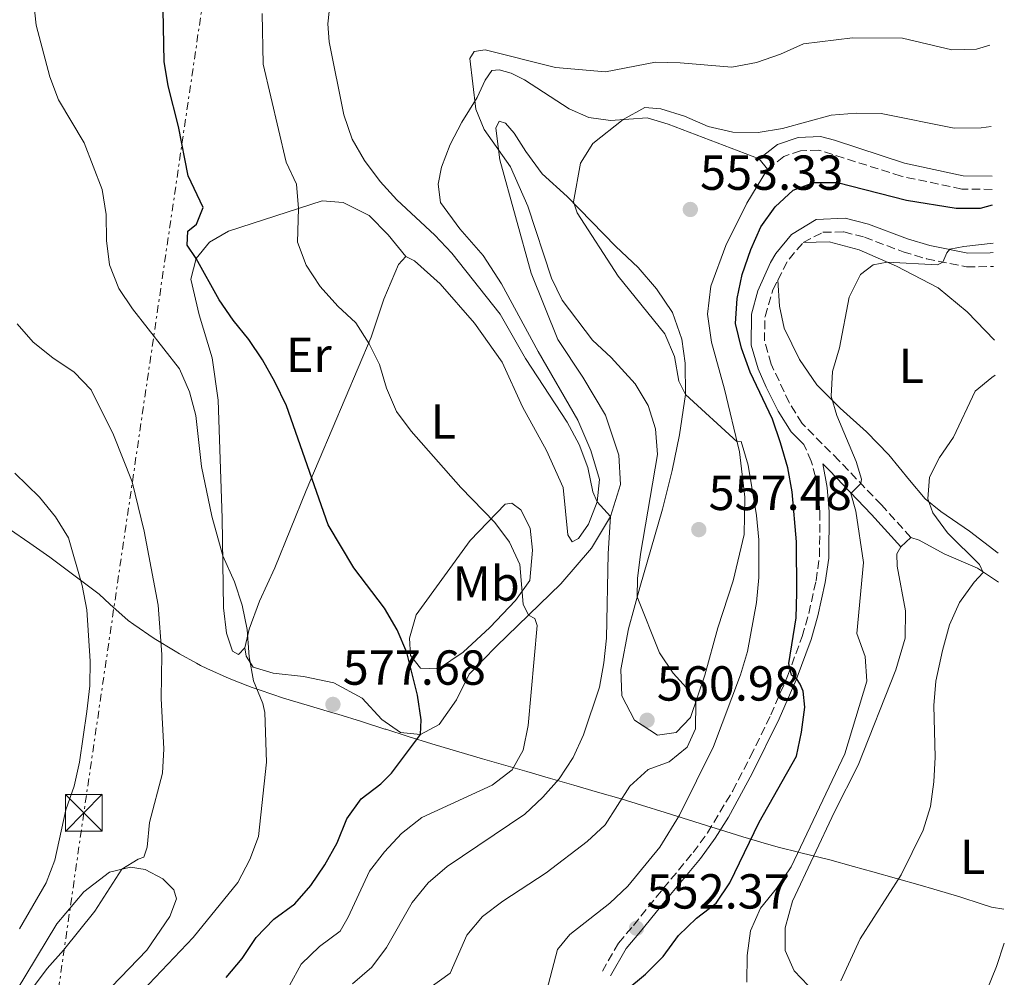
# Model space of a CAD drawing. Units: metres. Extents: x 607628 to 611082, y 4717701 to 4720067.
# Drawn here: x 610852 to 611053, y 4719557 to 4719752 of the extents above; entities that cross this region are included whole.
import ezdxf
from ezdxf.enums import TextEntityAlignment as Align

# ---------------------------------------------------------------- set-up
doc = ezdxf.new("R2010")
doc.units = ezdxf.units.M
doc.header["$MEASUREMENT"] = 0
doc.linetypes.add('DGN Style 3', pattern=[2.435890702152634, 1.739921930109024, -0.6959687720436097])
doc.linetypes.add('DGN Style 7', pattern=[3.4798438602180486, 1.565929737098122, -0.6959687720436097, 0.5219765790327072, -0.6959687720436097])
for name, color, linetype, lineweight in [('Camino', 7, 'DGN Style 3', 0), ('Cota de punto acotado terreno', 7, 'Continuous', 0), ('Curva de nivel directora', 30, 'Continuous', 30), ('Curva de nivel intermedia', 30, 'Continuous', 0), ('Etiqueta de uso rústico', 92, 'Continuous', 0), ('Límite de municipio', 7, 'Continuous', 0), ('Línea de cambio de uso (parcela vista)', 92, 'Continuous', 0), ('Línea eléctrica', 6, 'DGN Style 7', 0), ('Margen derecho', 7, 'Continuous', 0), ('Punto acotado terreno (símbolo)', 7, 'Continuous', 0), ('Torre eléctrica', 7, 'Continuous', 0), ('Torre eléctrica grande', 7, 'Continuous', 0)]:
    doc.layers.add(name, color=color, linetype=linetype, lineweight=lineweight)
doc.styles.add('Style-Arial', font='arial.ttf')

# ---------------------------------------------------------------- blocks, each defined once
blk = doc.blocks.new('5PATER')
at = {"layer": 'Punto acotado terreno (símbolo)', "linetype": 'Continuous', "lineweight": 0}
h = blk.add_hatch(color=51, dxfattribs=at)
edge = h.paths.add_edge_path()
edge.add_ellipse((0, 0), major_axis=(-0.1095731443231308, -0.1110710700762829), ratio=0.9994222409660317, start_angle=0, end_angle=360)
blk = doc.blocks.new('5TME')
at = {"layer": 'Torre eléctrica grande', "color": 7, "linetype": 'Continuous', "lineweight": 0}
for p, q in [((-0.375, 0.375), (0.375, -0.375)), ((0.3723, 0.3776), (-0.3716, -0.3784))]:
    blk.add_line(p, q, dxfattribs=at)
at = {"layer": 'Torre eléctrica grande', "color": 7, "linetype": 'Continuous', "lineweight": 0, "flags": 128}
blk.add_lwpolyline([(-0.375, -0.375), (0.375, -0.375), (0.375, 0.375), (-0.375, 0.375), (-0.3716, -0.3784)], dxfattribs=at)

msp = doc.modelspace()

# ---------------------------------------------------------------- linework, layer by layer
at = {"layer": 'Camino', "color": 7, "linetype": 'DGN Style 3', "lineweight": 0, "extrusion": (0.02391443181404613, 0.008593047478105013, 0.9996770776035881), "elevation": 55716.25420750995, "flags": 128}
msp.add_lwpolyline([(4235043.907203716, -2170295.544709178), (4235046.899226131, -2170298.692899427), (4235049.360917234, -2170303.02166102)], dxfattribs=at)
at = {"layer": 'Camino', "color": 7, "linetype": 'DGN Style 3', "lineweight": 0}
for points in [[(611050.3200000002, 4719717.040000002, 551.279999999999), (611044.1299999988, 4719717.110000002, 551.6499999999943), (611031.7699999983, 4719719.730000001, 552.1100000000006), (611014.9799999996, 4719725.050000001, 553.3999999999943), (611011.3099999973, 4719724.880000001, 553.3399999999966), (611007.8799999985, 4719723.75, 553.279999999999), (611004.5899999985, 4719721.140000002, 553.070000000007)], [(611011.8599999994, 4719706.220000002, 547.7700000000041), (611015.8400000002, 4719708.290000001, 547.6100000000006), (611020.0899999993, 4719708.369999999, 547.279999999999), (611024.3099999971, 4719707.310000002, 546.9199999999984), (611032.1799999994, 4719704.320000002, 545.9199999999984), (611036.9400000003, 4719702.900000002, 545.3899999999994), (611045.0799999987, 4719701.260000002, 544.6600000000036), (611050.0699999998, 4719701.310000001, 544.3500000000058), (611050.5700000004, 4719701.359999999, 544.3300000000019)], [(611033.7699999987, 4719646.140000002, 542.3099999999976), (611027.7699999994, 4719652.760000001, 543.6999999999972), (611019.1399999993, 4719661.770000001, 546.6499999999943), (611011.6000000001, 4719669.37, 547.8500000000059), (611008.9899999973, 4719673.619999999, 548.1699999999983), (611005.2800000012, 4719681.470000002, 548.3899999999995), (611003.949999999, 4719686.16, 548.3600000000006), (611004.0599999987, 4719691.160000001, 548.1900000000023), (611005.6700000024, 4719696.580000001, 548.0000000000001), (611006.6700000016, 4719698.560000001, 547.9600000000064)], [(610970.949999999, 4719557.790000002, 551.1900000000024), (610974.2300000001, 4719563.520000001, 552.1300000000047), (610977.2600000009, 4719567.119999999, 552.3699999999953), (610983.3500000018, 4719574.640000001, 551.9499999999971), (610989.399999998, 4719581.95, 552.7899999999936), (610992.3599999996, 4719585.980000002, 552.4600000000064), (610997.4800000006, 4719594.540000001, 551.8099999999977), (611001.1200000015, 4719601.540000001, 551.279999999999), (611005.239999999, 4719610.000000001, 550.6499999999943), (611008.6499999975, 4719617.880000004, 549.8999999999943), (611011.6299999993, 4719625.960000001, 549.3899999999995), (611012.9600000014, 4719630.640000001, 549.0399999999937), (611014.4600000011, 4719637.34, 548.2899999999936), (611015.1499999973, 4719642.270000001, 547.8099999999978), (611015.2500000001, 4719651.27, 547.5200000000041), (611015.0599999981, 4719653.220000001, 547.4199999999983), (611014.3099999991, 4719658.510000002, 547.3300000000017), (611013.48, 4719661.689999999, 547.300000000003), (611011.9499999988, 4719665.060000001, 547.4499999999971)]]:
    msp.add_polyline3d(points, dxfattribs=at)
at = {"layer": 'Curva de nivel directora', "color": 30, "linetype": 'Continuous', "lineweight": 30, "flags": 128}
for points, elevation in [([(610894.3400000003, 4719556.510000002), (610897.6300000005, 4719560.410000003), (610900.4299999989, 4719564.640000001), (610904.079999999, 4719568.390000002), (610908.3100000002, 4719571.520000001), (610911.6200000005, 4719575.270000001), (610914.4399999991, 4719579.490000002), (610916.92, 4719583.960000002), (610918.9299999995, 4719588.82), (610921.8199999996, 4719592.9), (610925.8299999996, 4719595.980000001), (610928.0299999989, 4719598.11), (610933.9199999986, 4719606.029999999), (610934.0499999983, 4719609.010000001), (610933.3299999986, 4719614.04), (610931.1600000004, 4719622.720000002), (610929.1599999999, 4719627.300000002), (610926.6099999995, 4719631.77), (610920.36, 4719639.980000001), (610915.1399999986, 4719648.720000002), (610906.6299999993, 4719672.930000001), (610904.2499999988, 4719677.810000002), (610901.7599999988, 4719682.310000001), (610898.9899999994, 4719686.470000002), (610895.7999999998, 4719690.380000001), (610892.940000001, 4719694.520000001), (610888.2599999984, 4719702.949999999), (610886.4299999999, 4719705.650000001), (610886.5399999995, 4719708.539999999), (610888.3099999997, 4719709.940000001), (610889.7000000001, 4719713.350000001), (610886.6299999988, 4719719.830000001), (610884.6199999994, 4719729.840000001), (610882.5199999984, 4719738.140000002), (610881.7400000006, 4719743.080000003), (610881.4999999992, 4719753.640000001)], 575.0000000000002), ([(610975.7099999997, 4719553.850000001), (610979.730000001, 4719557.180000001), (610983.3499999996, 4719560.800000001), (610986.4499999998, 4719565.100000001), (610990.1400000001, 4719568.580000001), (610994.1199999988, 4719571.640000002), (610996.8799999993, 4719575.810000002), (611002.8499999995, 4719588.160000001), (611010.4600000002, 4719601.59), (611011.5199999998, 4719606.480000001), (611012.1499999999, 4719611.600000001), (611011.8599999994, 4719614.840000001), (611011.2499999992, 4719616.289999999), (611010.4600000002, 4719617.400000002), (611009.4299999997, 4719618.080000001), (611008.9400000002, 4719620.460000002), (611010.3799999997, 4719629.789999999), (611010.5400000006, 4719634.850000001), (611010.4800000002, 4719645.240000002), (611009.6199999999, 4719655.410000001), (611008.6999999988, 4719660.330000001), (611007.2399999994, 4719665.390000002), (611005.5599999984, 4719670.26), (611001.05, 4719679.84), (610999.2499999985, 4719684.699999999), (610998.0199999991, 4719689.690000001), (610998.379999999, 4719694.779999999), (610999.4199999983, 4719699.67), (611001.1799999997, 4719704.790000001), (611003.2400000005, 4719709.380000002), (611006.1199999994, 4719713.470000003), (611009.8099999997, 4719716.880000001), (611014.0199999987, 4719718.470000003), (611018.8399999999, 4719718.41), (611032.8599999989, 4719714.810000001), (611042.9500000008, 4719713.180000001), (611047.9499999986, 4719713.210000001), (611050.3699999994, 4719713.890000001)], 550.0000000000002)]:
    msp.add_lwpolyline(points, dxfattribs=dict(at, elevation=elevation))
at = {"layer": 'Curva de nivel intermedia', "color": 30, "linetype": 'Continuous', "lineweight": 0, "flags": 128}
for points, elevation in [([(610887.6300000002, 4719564.649999999), (610896.7400000008, 4719575.850000001), (610899.1600000015, 4719580.550000001), (610900.9100000017, 4719585.26), (610902.5800000014, 4719600.380000001), (610902.2500000006, 4719610.46), (610901.8500000006, 4719612.300000002), (610899.8900000004, 4719616.92), (610899.0099999995, 4719621.84), (610898.6000000006, 4719627.390000001), (610897.6399999994, 4719632.319999999), (610896.0500000002, 4719637.13), (610893.6500000019, 4719642.38), (610891.4400000012, 4719650.489999999), (610889.2999999999, 4719660.599999999), (610888.1599999999, 4719670.949999998), (610886.9200000018, 4719675.789999999), (610884.8300000018, 4719680.51), (610875.2499999995, 4719692.699999998), (610872.4900000015, 4719696.869999999), (610870.6299999994, 4719701.680000001), (610870.0100000004, 4719706.640000001), (610869.940000001, 4719711.91), (610869.1000000006, 4719717.02), (610865.4400000017, 4719726.49), (610860.2000000001, 4719735.279999998), (610858.4600000011, 4719739.960000002), (610855.7000000007, 4719750.470000002), (610852.8900000011, 4719776.189999999)], 580.0000000000001), ([(610920.0400000004, 4719555.230000001), (610924.000000001, 4719558.619999999), (610927.0099999997, 4719562.619999997), (610932.230000001, 4719571.76), (610935.49, 4719575.779999998), (610939.3600000013, 4719579.149999999), (610955.1900000009, 4719589.8), (610958.8099999996, 4719593.249999999), (610962.130000001, 4719596.999999999), (610965.0200000012, 4719601.32), (610967.0900000009, 4719605.949999999), (610970.360000001, 4719615.67), (610971.2700000008, 4719620.63), (610971.7600000004, 4719625.649999999), (610972.1200000001, 4719642.880000001), (610972.6200000008, 4719650.439999998), (610969.8700000015, 4719653.399999999), (610968.9800000018, 4719655.42), (610967.9900000017, 4719660.409999999), (610966.2000000014, 4719665.069999999), (610963.7900000018, 4719669.630000002), (610955.2900000014, 4719682.609999998), (610950.1500000005, 4719691.61), (610940.270000001, 4719704.050000001), (610936.8500000011, 4719707.699999999), (610929.0700000006, 4719714.890000001), (610925.7300000011, 4719718.609999998), (610922.5199999993, 4719722.949999999), (610920.0100000014, 4719727.270000001), (610918.3200000015, 4719732.220000001), (610915.2900000006, 4719747.109999999), (610915.0800000007, 4719750.779999999), (610915.6000000013, 4719755.84)], 565.0000000000001), ([(610907.2199999995, 4719554.859999999), (610909.6300000012, 4719559.24), (610913.3799999995, 4719562.84), (610917.5400000014, 4719565.930000001), (610919.2100000011, 4719568.829999999), (610923.5300000017, 4719578.159999999), (610926.6000000006, 4719582.100000001), (610930.0300000017, 4719585.819999998), (610934.2100000014, 4719589.109999999), (610948.5099999999, 4719595.720000001), (610952.5500000011, 4719598.820000002), (610954.820000002, 4719602.8), (610955.8099999999, 4719607.810000001), (610957.690000002, 4719628.199999998), (610957.1700000013, 4719629.640000001), (610955.8900000005, 4719630.310000001), (610954.7900000007, 4719632.560000001), (610954.1600000004, 4719640.640000002), (610952.0500000004, 4719645.17), (610949.0700000009, 4719649.189999999), (610942.1399999997, 4719656.350000001), (610931.9900000019, 4719667.79), (610929.0400000014, 4719671.829999999), (610927.0000000007, 4719676.519999998), (610925.5600000012, 4719681.369999998), (610923.4600000002, 4719685.57), (610920.730000001, 4719689.829999999), (610917.1000000011, 4719693.26), (610913.5200000004, 4719697.279999998), (610910.6700000005, 4719701.63), (610908.86, 4719706.3), (610909.0800000012, 4719713.15), (610908.640000001, 4719718.130000001), (610906.5599999999, 4719722.55), (610901.8799999995, 4719742.519999999), (610901.6700000018, 4719752.869999999)], 570), ([(610932.9400000018, 4719552.4), (610939.9300000012, 4719557.369999999), (610943.350000001, 4719565.13), (610946.5499999997, 4719568.970000001), (610950.6800000002, 4719572.039999999), (610959.5300000015, 4719577.859999999), (610967.8399999997, 4719584.199999998), (610971.5099999999, 4719587.59), (610976.5599999991, 4719595.509999999), (610980.2400000005, 4719598.890000001), (610984.5700000002, 4719600.430000001), (610988.2000000001, 4719603.460000001), (610989.8899999998, 4719607.140000001), (610989.9500000002, 4719612.539999999), (610988.7300000021, 4719614.76), (610985.3900000004, 4719618.48), (610982.5600000008, 4719622.640000002), (610978.05, 4719634.029999999), (610978.0900000002, 4719637.789999999), (610978.7100000016, 4719642.749999999), (610982.2000000008, 4719663.069999999), (610981.7800000005, 4719668.239999999), (610980.2899999997, 4719673.009999999), (610977.6299999999, 4719677.460000001), (610972.7300000003, 4719682.789999999), (610968.9400000017, 4719686.300000002), (610962.7600000014, 4719694.449999998), (610960.5700000009, 4719698.949999998), (610955.7400000007, 4719713.59), (610952.2200000002, 4719721.630000001), (610946.8800000004, 4719729.219999999), (610945.2000000018, 4719733.390000001), (610943.9700000002, 4719743.679999999), (610944.8399999997, 4719745.130000002), (610947.0599999992, 4719745.439999999), (610961.3900000012, 4719741.850000001), (610971.5800000014, 4719740.960000001), (610981.7900000017, 4719742.92), (610986.7800000006, 4719742.829999999), (610997.2900000005, 4719741.96), (611002.350000001, 4719742.890000001), (611007.1800000012, 4719744.57), (611011.8700000006, 4719746.699999998), (611021.8700000007, 4719747.890000001), (611032.060000001, 4719747.82), (611042.1300000005, 4719745.449999999), (611047.1300000005, 4719745.59), (611049.8500000008, 4719746.42)], 560), ([(610959.240000001, 4719552.359999998), (610961.8099999992, 4719562.199999999), (610964.2900000003, 4719565.279999999), (610972.5, 4719571.619999999), (610976.100000001, 4719575.09), (610982.6600000013, 4719583.05), (610986.650000001, 4719589.580000001), (610993.550000001, 4719603.56), (610999.0700000019, 4719618.130000001), (611000.5200000004, 4719622.909999999), (611002.3600000021, 4719632.92), (611002.8100000013, 4719638.010000001), (611002.8000000002, 4719645.659999999), (611002.3600000021, 4719650.639999999), (611000.6100000021, 4719660.880000001), (610999.2000000017, 4719665.689999999), (610998.3600000012, 4719665.65), (610987.8400000001, 4719675.239999999), (610986.5000000013, 4719677.970000001), (610985.6000000006, 4719682.989999999), (610983.6800000004, 4719687.609999999), (610974.1600000008, 4719699.33), (610965.8300000003, 4719712.279999998), (610965.0800000015, 4719714.480000001), (610966.4600000007, 4719722.369999998), (610968.9800000018, 4719726.369999999), (610975.1800000002, 4719731.239999999), (610979.57, 4719733.71), (610982.8199999998, 4719733.449999998)], 555.0000000000001), ([(610982.8199999998, 4719733.449999998), (610987.7000000017, 4719731.92), (610992.4700000014, 4719729.829999999), (610997.5000000006, 4719728.66), (611002.6799999995, 4719728.630000001), (611007.6200000015, 4719729.409999999), (611017.5600000013, 4719732.140000001), (611022.5900000005, 4719732.59), (611027.6799999999, 4719732.5), (611042.6, 4719729.53), (611048.0400000003, 4719729.57), (611050.1200000012, 4719729.859999998)], 555), ([(611044.530000001, 4719705.390000001), (611050.5000000012, 4719706.08)], 545), ([(611000.3300000003, 4719555.539999999), (611000.440000002, 4719560.960000002), (611001.1100000005, 4719566.050000001), (611003.1199999999, 4719570.619999999), (611006.3699999999, 4719574.640000001), (611009.4000000006, 4719579.039999999), (611020.3200000017, 4719602.070000002), (611024.7600000009, 4719616.84), (611024.4600000014, 4719621.869999998), (611022.7500000015, 4719626.57), (611024.0800000014, 4719641.039999999), (611022.5200000012, 4719651.48), (611021.5199999998, 4719655.099999999), (611023.5899999996, 4719657.13), (611023.7300000006, 4719658), (611022.6300000007, 4719661.58), (611018.6600000011, 4719670.949999998), (611017.5600000013, 4719674.92), (611017.8099999995, 4719679.909999999), (611019.2000000019, 4719684.789999999), (611021.1800000002, 4719695.109999998), (611023.5000000002, 4719699.719999999), (611026.0500000005, 4719701.670000001), (611028.9400000006, 4719702.23), (611039.1799999999, 4719701.680000001), (611040.2400000016, 4719702.23), (611041.1, 4719704.130000002), (611041.7000000012, 4719704.829999999), (611044.530000001, 4719705.390000001)], 545), ([(610846.8100000013, 4719542.01), (610854.9299999997, 4719554.32), (610857.88, 4719558.369999998), (610861.2500000006, 4719562.060000001), (610867.6299999999, 4719570.01), (610873.1300000006, 4719578.559999999), (610876.4299999997, 4719580.62), (610877.600000001, 4719581.02), (610878.2500000015, 4719583.069999999), (610878.760000001, 4719588.05), (610881.3600000006, 4719598.109999998), (610881.6399999999, 4719603.099999999), (610881.1500000005, 4719613.37), (610881.230000001, 4719622.310000001), (610880.5400000003, 4719632.319999999), (610877.6600000013, 4719647.4), (610875.1900000015, 4719657.470000001), (610871.4100000019, 4719667.05), (610866.8699999999, 4719676.179999998), (610863.4000000008, 4719679.779999999), (610859.04, 4719682.73), (610855.0800000015, 4719685.899999999), (610851.8099999992, 4719689.679999999)], 585), ([(611019.4800000014, 4719555.800000001), (611023.440000002, 4719564.359999998), (611031.7600000014, 4719577.390000001), (611036.2600000009, 4719586.529999999), (611037.7200000006, 4719591.310000001), (611038.4300000012, 4719596.369999999), (611038.6799999994, 4719601.409999999), (611038.4400000002, 4719611.890000001), (611038.8600000005, 4719616.869999997), (611040.2199999995, 4719623.090000001), (611041.6299999999, 4719628.320000002), (611043.6900000006, 4719632.869999999), (611046.6400000011, 4719637.05), (611048.4600000004, 4719638.989999999), (611047.7600000009, 4719640.65), (611041.2000000007, 4719647.05), (611038.2500000001, 4719651.130000001), (611037.24, 4719654.039999999), (611037.5800000018, 4719658.410000001), (611039.5800000001, 4719662.45), (611042.4600000012, 4719666.539999999), (611046.8800000001, 4719675.92), (611050.2599999999, 4719678.74), (611050.9300000003, 4719679.189999999)], 540.0000000000002), ([(610852.2699999998, 4719566.449999999), (610857.69, 4719575.77), (610859.5000000005, 4719580.430000001), (610861.7000000001, 4719590.630000001), (610863.3899999997, 4719595.460000002), (610864.4600000003, 4719600.34), (610866.0100000015, 4719610.679999999), (610866.6100000006, 4719615.949999999), (610866.6500000008, 4719620.949999999), (610865.9900000015, 4719631.390000001), (610865.0599999994, 4719636.350000001), (610862.2300000018, 4719646.06), (610859.6200000012, 4719650.310000001), (610856.3300000011, 4719654.329999999), (610851.3200000019, 4719659.210000001)], 590.0000000000001), ([(610852.2000000004, 4719514.7), (610853.7200000003, 4719519.460000001), (610856.2200000016, 4719523.940000001), (610862.1300000013, 4719532.640000001), (610867.5899999996, 4719541.449999998), (610873.4800000016, 4719549.75), (610887.6300000002, 4719564.649999999)], 580.0000000000001), ([(611047.3899999998, 4719549.37), (611051.1800000007, 4719558.76), (611052.7800000011, 4719563.500000001)], 535)]:
    msp.add_lwpolyline(points, dxfattribs=dict(at, elevation=elevation))
at = {"layer": 'Límite de municipio', "color": 7, "linetype": 'Continuous', "lineweight": 0}
for points in [[(610850.2699999996, 4719647.83, 592.14), (610854.3599999994, 4719644.949999999, 591.8200000000002), (610858.4600000009, 4719642.100000001, 591.24), (610868.4800000006, 4719634.600000001, 588.95), (610870.6600000003, 4719632.529999999, 588.34), (610874.4299999997, 4719629.230000001, 587.1600000000001), (610875.5500000007, 4719628.390000001, 586.8000000000001), (610879.6799999997, 4719625.57, 585.45), (610883.9400000013, 4719622.949999999, 584.11), (610884.870000001, 4719622.430000001, 583.87), (610888.3200000003, 4719620.52, 582.8000000000001), (610889.1400000006, 4719620.08, 582.5500000000001), (610890.4200000018, 4719619.439999999, 582.1600000000001), (610894.9699999989, 4719617.380000001, 581.1900000000002), (610898.7600000016, 4719615.930000001, 580.38), (610899.6499999985, 4719615.59, 580.2), (610901.2899999992, 4719615.01, 579.9400000000002), (610906.0300000012, 4719613.430000001, 579.35), (610910.8200000003, 4719612, 578.5600000000002), (610915.620000001, 4719610.59, 577.6800000000002), (610917.120000001, 4719610.130000001, 577.36), (610921.8900000006, 4719608.630000001, 576.64), (610926.6600000003, 4719607.119999999, 575.9200000000001), (610926.8299999982, 4719607.060000001, 575.9), (610931.4200000018, 4719605.609999999, 575.27), (610936.1999999993, 4719604.130000001, 574.14), (610936.9200000018, 4719603.91, 573.98)], [(610936.9200000018, 4719603.91, 573.98), (610941.7100000009, 4719602.480000001, 572.59), (610946.5100000016, 4719601.07, 571.4400000000002), (610951.3099999987, 4719599.680000001, 570.37), (610955.5599999987, 4719598.439999999, 568.48), (610960.3599999994, 4719597.050000001, 565.8100000000002), (610965.1700000018, 4719595.67, 563.74), (610969.9699999989, 4719594.279999999, 561.89), (610974.7699999996, 4719592.880000001, 560.0400000000001), (610978.9299999997, 4719591.630000001, 558.27), (610983.6999999993, 4719590.15, 556.2), (610988.4600000009, 4719588.619999999, 554.22), (610993.2300000006, 4719587.109999999, 552.37), (610994.7699999996, 4719586.630000001, 552.34), (610999.5500000007, 4719585.17, 550.62), (611004.3399999999, 4719583.74, 548.35), (611007.0199999996, 4719582.980000001, 546.95), (611010.8500000016, 4719582.029999999, 544.97), (611011.3599999994, 4719581.9, 544.5400000000001), (611017.2300000006, 4719580.449999999, 541.96), (611022.0599999987, 4719579.130000001, 541.2900000000001), (611026.0399999992, 4719578.029999999, 540.74), (611030.8599999994, 4719576.680000001, 540.0600000000002), (611035.6700000018, 4719575.310000001, 539.1), (611038.4299999997, 4719574.5, 538.51), (611043.6999999993, 4719572.91, 537.38), (611048.2899999992, 4719571.460000001, 536.4), (611050.1799999997, 4719570.850000001, 535.99), (611052.6700000018, 4719570.439999999, 535.48)]]:
    msp.add_polyline3d(points, dxfattribs=at)
at = {"layer": 'Línea de cambio de uso (parcela vista)', "color": 92, "linetype": 'Continuous', "lineweight": 0, "flags": 128}
for points, elevation in [([(611004.5899999999, 4719721.140000001), (611002.9000000004, 4719723.27)], 553.070000000007), ([(611031.7000000002, 4719644.26), (611033.7699999996, 4719646.140000001)], 542.3099999999977)]:
    msp.add_lwpolyline(points, dxfattribs=dict(at, elevation=elevation))
at = {"layer": 'Línea de cambio de uso (parcela vista)', "color": 92, "linetype": 'Continuous', "lineweight": 0}
for points in [[(611002.9000000004, 4719723.27, 553.070000000007), (610984.3099999996, 4719730.300000001, 554.2100000000064), (610980.0599999996, 4719731.609999999, 554.570000000007), (610972.5700000003, 4719731.050000001, 555.1999999999971), (610968.1699999999, 4719731.689999999, 555.6900000000023), (610964.1600000003, 4719733.470000001, 556.2599999999948), (610955.0599999996, 4719739.350000001, 558.3300000000017), (610952.3499999996, 4719740.689999999, 558.9100000000036), (610949.9400000004, 4719741.369999999, 559.3600000000006), (610948.4299999997, 4719741.24, 559.4199999999983), (610947.0599999996, 4719739.25, 559.5399999999936), (610945.4500000002, 4719735.779999999, 559.929999999993), (610942.3499999996, 4719730.74, 560.6199999999953), (610939.9699999997, 4719726.180000001, 561.529999999999), (610938.1600000003, 4719721.529999999, 561.9499999999971), (610937.5099999999, 4719718.100000001, 562.279999999999), (610938.0099999999, 4719714.369999999, 562.429999999993), (610941.9000000004, 4719709.029999999, 562.6100000000006), (610946.6500000004, 4719703.550000001, 562.6100000000006), (610950.3899999997, 4719697.82, 562.9100000000036), (610957.8700000001, 4719684.01, 562.5800000000017), (610965.9800000006, 4719670.060000001, 562.9700000000012), (610968.6100000005, 4719663.84, 563.4799999999959), (610970.3799999999, 4719657.949999999, 564.0200000000041), (610969.8700000001, 4719653.4, 564.9600000000064), (610968.1500000004, 4719648.880000001, 565.9199999999983), (610966.0599999996, 4719645.949999999, 566.7299999999959), (610964.7699999996, 4719645.220000001, 567.3999999999943), (610963.9100000003, 4719646.689999999, 567.7299999999959), (610962.9600000001, 4719656.32, 567.820000000007), (610959.5800000001, 4719663.850000001, 567.7599999999948), (610954.6799999997, 4719672.77, 567.429999999993), (610950.5700000003, 4719681.83, 567.1900000000023), (610944.9199999999, 4719689.779999999, 567.25), (610937.9500000002, 4719697.810000001, 567.429999999993), (610932.6900000004, 4719702.51, 567.6100000000006), (610930.9400000004, 4719703.369999999, 567.6999999999971)], [(610898.1799999997, 4719623.689999999, 580.1600000000036), (610898.4000000004, 4719621.939999999, 580.1600000000036), (610899.8799999999, 4719619.75, 579.8899999999994), (610903.8899999997, 4719618.51, 579.5), (610910.0700000003, 4719617.850000001, 578.6499999999943), (610916.25, 4719616.529999999, 577.5099999999948), (610922.0099999999, 4719613.4, 576.8800000000047), (610926.04, 4719609.09, 576.1600000000036), (610929.8799999999, 4719606.4, 575.5200000000041), (610933.9199999999, 4719606.029999999, 575.0099999999948), (610937.7000000002, 4719608.039999999, 574.320000000007), (610941.25, 4719613.09, 573.8099999999977), (610943.8099999996, 4719618.310000001, 573.2400000000052), (610949.4100000003, 4719624, 571.9100000000036), (610962.4600000001, 4719636.720000001, 568.029999999999), (610968.75, 4719643.939999999, 566.3099999999977), (610972.6200000001, 4719650.439999999, 564.9600000000064), (610974.6699999999, 4719656.92, 564.179999999993), (610974.3300000001, 4719662.880000001, 563.4799999999959), (610971.6100000005, 4719671.02, 562.820000000007), (610966.9600000001, 4719678.789999999, 562.3099999999977), (610961.8600000005, 4719686.470000001, 562.3099999999977), (610956.4600000001, 4719699.99, 562.4600000000064), (610950.0700000003, 4719723.039999999, 560.1999999999971), (610949.25, 4719729.539999999, 559.570000000007), (610949.9600000001, 4719730.9, 559.1499999999943), (610951.2000000002, 4719730.51, 558.7299999999959), (610952.9900000002, 4719728.51, 558), (610955.3600000005, 4719724.76, 557.1300000000047), (610958.6600000003, 4719720.230000001, 556.3800000000047), (610963.75, 4719715.59, 555.5099999999948), (610973.7000000002, 4719705.380000001, 553.8800000000047), (610978.2400000002, 4719701.16, 553.5200000000041), (610981.9400000004, 4719696.76, 553.4900000000052), (610985.2199999997, 4719691.930000001, 553.3399999999965), (610987.1100000005, 4719686.550000001, 553.6399999999994), (610987.7999999998, 4719681.65, 554.1499999999943), (610987.8399999999, 4719675.24, 554.9900000000052), (610986.6799999997, 4719667.07, 555.9900000000052), (610985.1299999999, 4719659.810000001, 557.3099999999977), (610983.1799999997, 4719651.91, 558.029999999999), (610978.5700000003, 4719635.960000001, 559.8699999999953), (610976.2999999998, 4719627.52, 560.5), (610974.7199999997, 4719619.230000001, 560.9499999999971), (610974.9000000004, 4719613.880000001, 561.070000000007), (610977.5199999996, 4719608.92, 561.070000000007), (610982.2000000002, 4719605.880000001, 560.7100000000064), (610985.9900000002, 4719606.439999999, 560.4700000000012), (610988.9199999999, 4719609.439999999, 560.2299999999959), (610991.7999999998, 4719618.119999999, 559.5399999999936), (610994.4500000002, 4719627.710000001, 558.5200000000041), (610997.5599999996, 4719637.33, 557.3999999999943), (610999.8300000001, 4719646.730000001, 556.8000000000029), (610999.9400000004, 4719654.350000001, 556.1399999999994), (610998.8600000005, 4719663.560000001, 555.2299999999959), (610995.8099999996, 4719676.33, 554.0599999999977), (610993.1399999997, 4719685.949999999, 553.3399999999965), (610992.3200000003, 4719691.609999999, 553.070000000007), (610993.0499999998, 4719697.33, 553.0099999999948), (610996.0700000003, 4719705.59, 552.9799999999959), (611000.3300000001, 4719714.26, 552.9499999999971), (611004.5899999999, 4719721.140000001, 553.070000000007)], [(610930.9400000004, 4719703.369999999, 567.6999999999971), (610927.3300000001, 4719707.77, 567.9700000000012), (610923.4600000001, 4719711.730000001, 568.1199999999953), (610918.1799999997, 4719714.380000001, 568.779999999999), (610913.9299999997, 4719714.710000001, 569.3800000000047), (610894.8200000003, 4719708.529999999, 572.9600000000064), (610890.9800000006, 4719706.310000001, 574.0800000000017), (610888.2599999999, 4719702.949999999, 574.9499999999971), (610887.1699999999, 4719698.76, 575.6399999999994), (610888.8300000001, 4719691.460000001, 576.25), (610891.5, 4719682.710000001, 576.9100000000036), (610892.7199999997, 4719674.109999999, 577.7200000000012), (610893.5499999998, 4719650.060000001, 579.6499999999943), (610893.7999999998, 4719631.82, 580.5800000000017), (610894.4000000004, 4719626.65, 580.5800000000017), (610895.6200000001, 4719622.949999999, 580.5500000000029), (610896.8600000005, 4719622.33, 580.2200000000012), (610898.1799999997, 4719623.689999999, 580.1600000000036)], [(611011.8600000005, 4719706.220000001, 547.7700000000041), (611017.1299999999, 4719706.369999999, 547.1100000000006), (611023.2199999997, 4719704.75, 546.2899999999936), (611030.8499999996, 4719701.390000001, 544.7299999999959), (611039.2800000003, 4719696.980000001, 543.4400000000023), (611045.2300000006, 4719692.109999999, 542.2299999999959), (611050.8099999996, 4719686.310000001, 541)], [(610930.9400000004, 4719703.369999999, 567.6999999999971), (610929.4400000004, 4719701.77, 567.9400000000023), (610926.4699999997, 4719694.67, 568.6600000000036), (610923.8700000001, 4719686.949999999, 569.5899999999965), (610910.6699999999, 4719655.720000001, 575.4600000000064), (610904.29, 4719639.949999999, 578.1999999999971), (610901.1299999999, 4719633.189999999, 579.1399999999994), (610899.0300000003, 4719627.449999999, 579.9199999999983), (610898.1799999997, 4719623.689999999, 580.1600000000036)], [(611051.5099999999, 4719642.949999999, 538.820000000007), (611045.7199999997, 4719647.41, 539.3699999999953), (611039.8600000005, 4719651.41, 540.0599999999977), (611036.6799999997, 4719653.980000001, 540.3899999999994), (611033.5, 4719657.810000001, 540.9700000000012), (611029.29, 4719662.970000001, 542.2299999999959), (611024.75, 4719667.67, 543.529999999999), (611019.3300000001, 4719672.460000001, 544.6999999999971), (611014.6100000005, 4719677.25, 545.9600000000064), (611011.0599999996, 4719682.41, 546.7200000000012), (611007.9800000006, 4719688.77, 547.1999999999971), (611007.0300000003, 4719693.279999999, 547.4700000000012), (611006.6699999999, 4719698.560000001, 547.9600000000064)], [(610952.5199999996, 4719653.15, 568.9900000000052), (610951.1399999997, 4719652.930000001, 569.1100000000006), (610944.0099999999, 4719645.550000001, 571.279999999999), (610933.0499999998, 4719630.380000001, 574.1999999999971), (610931.6600000003, 4719625.609999999, 574.7400000000052), (610931.8600000005, 4719622.119999999, 574.9499999999971), (610933.9199999999, 4719619.51, 574.7100000000064), (610937.5899999999, 4719619.380000001, 574.1399999999994), (610942.5999999996, 4719622.810000001, 573.3000000000029), (610948.0599999996, 4719627.810000001, 571.9100000000036), (610953.29, 4719633.32, 570.320000000007), (610956.1900000004, 4719637.4, 569.6499999999943), (610956.7000000002, 4719643.539999999, 569.0500000000029), (610956.25, 4719648.050000001, 568.9600000000064), (610954.3600000005, 4719651.75, 568.929999999993), (610952.5199999996, 4719653.15, 568.9900000000052)], [(611033.7699999996, 4719646.140000001, 542.3099999999977), (611035.4299999997, 4719645.57, 541.9499999999971), (611040.5300000003, 4719642.83, 541.0200000000041), (611047.3200000003, 4719639.890000001, 539.929999999993), (611051.5999999996, 4719637.039999999, 539.529999999999)], [(611012.8700000001, 4719554.869999999, 541.3500000000058), (611010.0199999996, 4719557.9, 541.8899999999994), (611008.1600000003, 4719562.039999999, 542.1600000000036), (611008.1399999997, 4719566.65, 542.279999999999), (611009.6699999999, 4719572.039999999, 542.4600000000064), (611018.2400000002, 4719590.27, 542.3399999999965), (611023, 4719599.75, 541.8600000000006), (611030.6900000004, 4719619.210000001, 541.3800000000047), (611032.5800000001, 4719625.66, 541.320000000007), (611032.6399999997, 4719631.17, 541.529999999999), (611030.9699999997, 4719640.279999999, 542.070000000007), (611030.9000000004, 4719642.810000001, 542.1900000000023), (611031.7000000002, 4719644.26, 542.3099999999977)], [(610874.8499999996, 4719578.960000001, 584.8600000000006), (610870.6100000005, 4719577.970000001, 585.3699999999953), (610865.3899999997, 4719573.970000001, 585.6999999999971), (610859.8899999997, 4719567.470000001, 585.7899999999936), (610843.2699999996, 4719540.039999999, 585.6100000000006)], [(610848.8499999996, 4719521.65, 584.25), (610861.4100000003, 4719543.24, 584.070000000007), (610867.3899999997, 4719550.890000001, 583.9799999999959), (610878.2199999997, 4719562.060000001, 583.6199999999953), (610882.8799999999, 4719568.949999999, 583.5), (610884.2400000002, 4719572.539999999, 583.3800000000047), (610883.7199999997, 4719574.34, 583.320000000007), (610881.4500000002, 4719576.619999999, 583.8000000000029), (610877.8300000001, 4719578.52, 584.3800000000047), (610874.8499999996, 4719578.960000001, 584.8600000000006)]]:
    msp.add_polyline3d(points, dxfattribs=at)
at = {"layer": 'Línea eléctrica', "color": 6, "linetype": 'DGN Style 7', "lineweight": 0}
msp.add_polyline3d([(610933.8299999975, 4720065.98, 585.8999999999943), (610900.2300000006, 4719827.740000002, 578.6699999999983), (610865.3700000006, 4719590.050000002, 588.9199999999983), (610834.390000001, 4719373.999999999, 564.1000000000058), (610791.4699999989, 4719077.989999999, 540.5), (610775.4435505338, 4719034.598451975, 535.8889000000054), (610728.7699999998, 4718908.23, 522.4600000000064), (610651.8599999994, 4718700.720000001, 515.7599999999948), (610580.9899999985, 4718510.609999999, 514.3399999999965), (610506.2500000007, 4718308.96, 506.5399999999936), (610433.9699999995, 4718114.66, 498.5099999999948), (610295.2100000016, 4717742.050000001, 522.3899999999994)], dxfattribs=at)
at = {"layer": 'Margen derecho', "color": 7, "linetype": 'Continuous', "lineweight": 0}
for points in [[(611050.2799999999, 4719719.76, 551.2700000000041), (611044.4299999982, 4719719.830000001, 551.6499999999943), (611032.4600000011, 4719722.359999999, 552.1100000000006), (611018.2299999996, 4719727.050000001, 553.3500000000058), (611015.3399999995, 4719727.790000001, 553.3999999999943), (611010.8099999989, 4719727.580000001, 553.3399999999966), (611006.5700000009, 4719726.180000001, 553.279999999999), (611002.8999999985, 4719723.27, 553.070000000007)], [(611011.9499999988, 4719665.060000001, 547.4499999999971), (611009.3999999984, 4719667.640000002, 547.8500000000059), (611006.7499999999, 4719671.869999999, 548.1499999999943), (611004.3, 4719676.750000001, 548.3200000000071), (611002.6499999982, 4719680.49, 548.3899999999995), (611001.2399999978, 4719685.290000001, 548.3699999999955), (611001.2800000003, 4719691.59, 548.1900000000023), (611002.609999998, 4719696.4, 548.0399999999937), (611005.1999999986, 4719702.130000001, 547.9100000000036), (611006.2800000004, 4719704, 547.8800000000048), (611009.4299999997, 4719707.850000001, 547.7899999999938), (611014.4699999979, 4719710.890000001, 547.6399999999995), (611020.3999999978, 4719711.17, 547.279999999999), (611025.1499999977, 4719709.980000001, 546.9199999999984), (611033.079999998, 4719706.960000001, 545.9199999999984), (611037.6099999987, 4719705.610000002, 545.3899999999994), (611045.3500000013, 4719704.050000001, 544.6600000000036), (611049.9099999989, 4719704.100000001, 544.3500000000058), (611050.5300000003, 4719704.16, 544.3300000000019)], [(611031.6999999988, 4719644.26, 542.3099999999976), (611025.730000001, 4719650.850000001, 543.6999999999972), (611017.1400000011, 4719659.820000002, 546.6499999999943), (611015.8299999969, 4719661.150000001, 546.8500000000059), (611016.6900000018, 4719656.33, 547.279999999999), (611017.1499999978, 4719651.350000001, 547.5200000000041), (611017.0300000015, 4719641.930000001, 547.820000000007), (611016.3299999975, 4719637, 548.2899999999936), (611014.8000000009, 4719630.170000002, 549.0399999999937), (611013.4400000018, 4719625.37, 549.3899999999995), (611010.4099999988, 4719617.17, 549.8999999999943), (611006.9599999998, 4719609.199999999, 550.6499999999943), (611001.469999998, 4719598.029999999, 551.4799999999959), (610996.6000000021, 4719589.150000001, 552.1399999999994), (610993.94, 4719584.92, 552.4600000000064), (610990.8999999978, 4719580.780000002, 552.7899999999936), (610984.8200000004, 4719573.440000001, 551.9499999999971), (610978.7299999995, 4719565.91, 552.3699999999953), (610975.7999999992, 4719562.430000001, 552.1300000000047), (610972.6000000007, 4719556.84, 551.1900000000024)]]:
    msp.add_polyline3d(points, dxfattribs=at)

# ---------------------------------------------------------------- block references
at = {"layer": 'Punto acotado terreno (símbolo)', "color": 7, "linetype": 'Continuous', "lineweight": 0, "xscale": 10, "yscale": 10, "zscale": 10}
for p in [(610988.8500000006, 4719712.949999999, 553.3300000000017), (610990.5799999982, 4719647.74, 557.4799999999959), (610916.0899999986, 4719612.140000001, 577.6799999999935), (610980.0500000005, 4719608.91, 560.9799999999959), (610977.8899999991, 4719566.550000002, 552.3699999999958)]:
    msp.add_blockref('5PATER', p, dxfattribs=at)
at = {"layer": 'Torre eléctrica', "color": 7, "linetype": 'Continuous', "lineweight": 0, "xscale": 10, "yscale": 10, "zscale": 10}
msp.add_blockref('5TME', (610865.3700000006, 4719590.050000002, 588.9199999999983), dxfattribs=at)

# ---------------------------------------------------------------- texts
at = {"layer": 'Cota de punto acotado terreno', "color": 7, "linetype": 'Continuous', "lineweight": 0, "style": 'Style-Arial'}
for s, p in [('553.33', (610990.829999999, 4719716.949999999, 553.3300000000017)), ('557.48', (610992.5700000003, 4719651.730000002, 557.4799999999959)), ('577.68', (610918.0799999983, 4719616.140000001, 577.679999999993)), ('560.98', (610982.0300000013, 4719612.910000001, 560.9799999999959)), ('552.37', (610979.9499999982, 4719570.55, 552.3699999999953))]:
    msp.add_text(s, height=7.000000000000002, dxfattribs=at).set_placement(p)
at = {"layer": 'Etiqueta de uso rústico', "color": 92, "linetype": 'Continuous', "lineweight": 0, "style": 'Style-Arial'}
for s, p in [('Er', (610911.1754566093, 4719683.34001, 573.3899999999994)), ('L', (611033.8414203794, 4719681.100010002, 542.6499999999943)), ('L', (610938.5614203804, 4719669.770010002, 569.3300000000017)), ('Mb', (610947.2902462411, 4719636.77001, 571.6199999999953)), ('L', (611046.3314203797, 4719581.090009999, 537.7400000000052))]:
    msp.add_text(s, height=7.000000000000002, dxfattribs=at).set_placement(p, align=Align.MIDDLE_CENTER)

doc.saveas('drawing.dxf')
